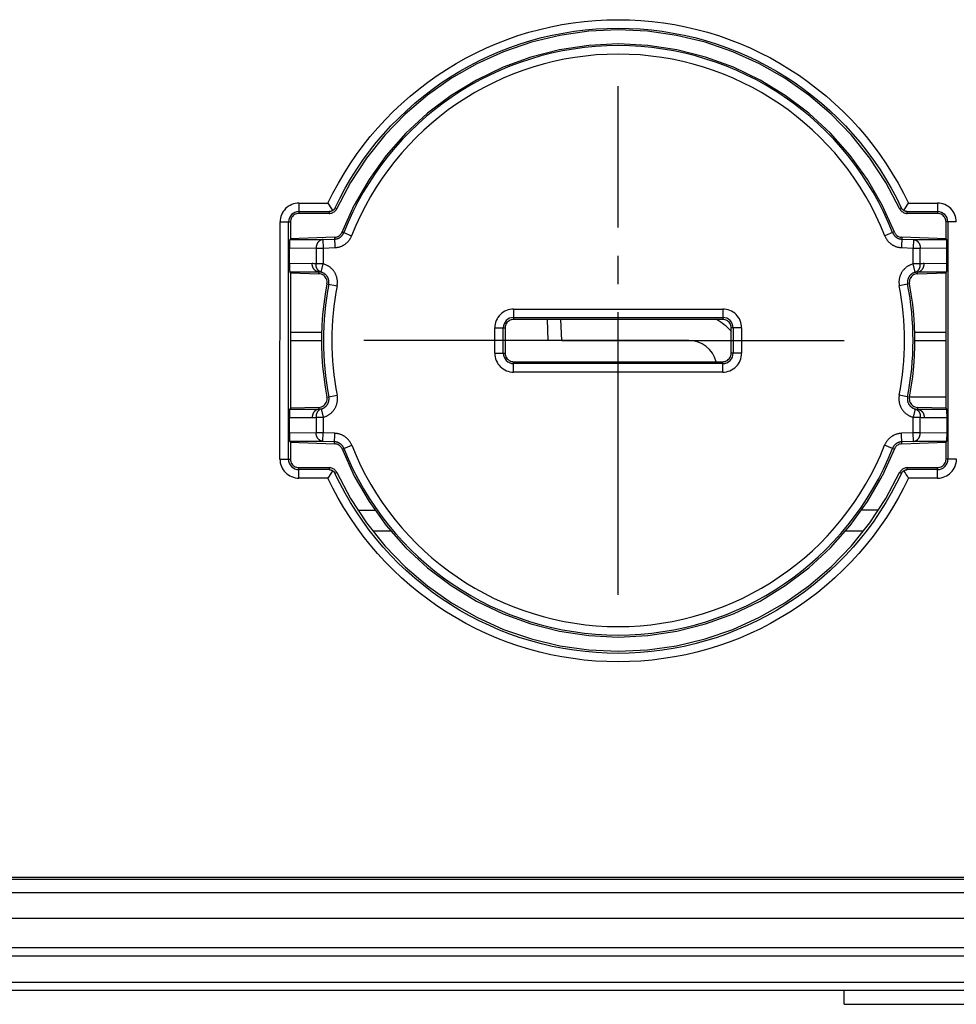
# Model space of a CAD drawing. Units: millimetres. Extents: x 0 to 1682, y 0 to 1188.
# Drawn here: x 729 to 762, y 327 to 361 of the extents above; entities that cross this region are included whole.
import ezdxf

# ---------------------------------------------------------------- set-up
doc = ezdxf.new("R2010")
doc.units = ezdxf.units.MM
doc.linetypes.add('YCENTER_1', pattern=[13, 10, -1, 1, -1])
doc.layers.add('YKK_13', color=4, linetype='Continuous', lineweight=30)

msp = doc.modelspace()

# ---------------------------------------------------------------- linework, layer by layer
at = {"layer": 'YKK_13', "linetype": 'YCENTER_1'}
for p, q in [((750.004, 341.046), (750.004, 359.046)), ((746.004, 350.046), (741.004, 350.046)), ((748.004, 350.046), (759.004, 350.046))]:
    msp.add_line(p, q, dxfattribs=at)
at = {"layer": 'YKK_13'}
for p, q in [((738.704, 354.91), (738.704, 354.546)), ((738.704, 354.91), (739.734, 354.91)), ((760.274, 354.91), (761.304, 354.91)), ((761.304, 354.91), (761.304, 354.546)), ((738.704, 354.61), (739.774, 354.61)), ((739.774, 354.546), (738.704, 354.546)), ((739.774, 354.61), (739.774, 354.546)), ((739.988, 354.746), (740.046, 354.718)), ((759.962, 354.718), (760.02, 354.746)), ((760.234, 354.546), (760.234, 354.61)), ((760.234, 354.61), (761.304, 354.61)), ((761.304, 354.546), (760.234, 354.546)), ((738.034, 345.846), (738.04, 354.246)), ((738.04, 354.246), (738.404, 354.246)), ((738.334, 345.846), (738.34, 354.246)), ((738.404, 354.246), (738.404, 353.646)), ((761.604, 353.646), (761.604, 354.246)), ((761.668, 354.246), (761.604, 354.246)), ((761.668, 354.246), (761.674, 345.846)), ((761.968, 354.246), (761.668, 354.246)), ((740.233, 353.89), (740.293, 353.867)), ((740.293, 353.867), (740.572, 353.757)), ((759.715, 353.867), (759.436, 353.757)), ((759.775, 353.89), (759.715, 353.867)), ((738.404, 353.646), (738.385, 353.627)), ((738.385, 353.627), (739.554, 353.621)), ((739.964, 353.7), (738.404, 353.646)), ((739.554, 353.621), (739.967, 353.636)), ((739.554, 353.621), (739.565, 353.322)), ((739.964, 353.7), (739.977, 353.336)), ((760.044, 353.7), (760.031, 353.336)), ((760.041, 353.636), (760.454, 353.621)), ((761.604, 353.646), (760.044, 353.7)), ((760.454, 353.621), (760.443, 353.322)), ((760.454, 353.621), (761.623, 353.627)), ((761.604, 353.646), (761.623, 353.627)), ((738.372, 352.767), (738.372, 353.326)), ((738.372, 353.326), (739.315, 353.322)), ((739.315, 353.322), (739.315, 352.756)), ((739.315, 353.322), (739.565, 353.322)), ((739.565, 353.322), (739.977, 353.336)), ((739.565, 353.322), (739.565, 352.756)), ((760.031, 353.336), (760.443, 353.322)), ((760.443, 352.756), (760.443, 353.322)), ((760.443, 353.322), (760.693, 353.322)), ((760.693, 353.322), (761.636, 353.326)), ((760.693, 352.756), (760.693, 353.322)), ((761.636, 352.767), (761.636, 353.326)), ((739.177, 352.77), (738.372, 352.767)), ((739.416, 352.47), (738.385, 352.466)), ((738.404, 352.446), (738.385, 352.466)), ((738.404, 352.446), (738.404, 347.646)), ((738.404, 352.446), (739.414, 352.411)), ((739.565, 352.756), (739.315, 352.756)), ((739.414, 352.411), (739.416, 352.47)), ((739.492, 352.465), (739.565, 352.756)), ((760.516, 352.465), (760.443, 352.756)), ((760.693, 352.756), (760.443, 352.756)), ((760.594, 352.411), (760.592, 352.47)), ((761.623, 352.466), (760.592, 352.47)), ((760.594, 352.411), (761.604, 352.446)), ((761.636, 352.767), (760.831, 352.77)), ((761.604, 352.446), (761.623, 352.466)), ((761.604, 347.646), (761.604, 352.446)), ((739.698, 352.053), (740.056, 351.984)), ((760.246, 352.041), (759.951, 351.984)), ((760.31, 352.053), (760.246, 352.041)), ((746.304, 351.162), (746.304, 350.796)), ((746.304, 351.162), (753.704, 351.162)), ((753.704, 351.162), (753.704, 350.796)), ((746.304, 350.862), (753.704, 350.862)), ((753.704, 350.796), (746.304, 350.796)), ((747.527, 350.046), (747.501, 350.796)), ((748.004, 350.046), (747.978, 350.796)), ((738.404, 350.34), (739.526, 350.34)), ((745.637, 349.596), (745.637, 350.496)), ((745.637, 350.496), (746.004, 350.496)), ((745.937, 349.596), (745.937, 350.496)), ((746.004, 350.496), (746.004, 349.596)), ((754.004, 349.596), (754.004, 350.496)), ((754.371, 350.496), (754.004, 350.496)), ((754.071, 350.496), (754.071, 349.596)), ((754.371, 350.496), (754.371, 349.596)), ((760.482, 350.34), (761.604, 350.34)), ((738.404, 350.046), (739.526, 350.046)), ((748.004, 350.046), (746.004, 350.046)), ((752.504, 350.046), (748.004, 350.046)), ((760.482, 350.046), (761.604, 350.046)), ((745.637, 349.596), (746.004, 349.596)), ((746.304, 348.928), (746.304, 349.296)), ((746.304, 349.296), (753.704, 349.296)), ((753.704, 348.928), (753.704, 349.296)), ((754.371, 349.596), (754.004, 349.596)), ((753.704, 349.228), (746.304, 349.228)), ((753.704, 348.928), (746.304, 348.928)), ((739.698, 348.038), (740.059, 348.109)), ((760.243, 348.051), (759.949, 348.109)), ((760.31, 348.038), (760.243, 348.051)), ((761.604, 348.046), (760.31, 348.046)), ((738.404, 347.646), (738.381, 347.622)), ((738.381, 347.622), (739.416, 347.618)), ((739.414, 347.681), (738.404, 347.646)), ((739.414, 347.681), (739.416, 347.618)), ((739.493, 347.623), (739.565, 347.332)), ((760.515, 347.623), (760.443, 347.332)), ((760.594, 347.681), (760.592, 347.618)), ((760.592, 347.618), (761.627, 347.622)), ((761.604, 347.646), (760.594, 347.681)), ((761.604, 347.646), (761.627, 347.622)), ((738.368, 346.771), (738.368, 347.322)), ((738.368, 347.322), (739.177, 347.318)), ((739.315, 347.332), (739.315, 346.775)), ((739.315, 347.332), (739.565, 347.332)), ((739.565, 347.332), (739.565, 346.775)), ((760.443, 346.775), (760.443, 347.332)), ((760.443, 347.332), (760.693, 347.332)), ((760.693, 346.775), (760.693, 347.332)), ((760.831, 347.318), (761.64, 347.322)), ((761.64, 346.771), (761.64, 347.322)), ((739.315, 346.775), (738.368, 346.771)), ((739.565, 346.775), (739.315, 346.775)), ((739.554, 346.475), (739.565, 346.775)), ((739.977, 346.761), (739.565, 346.775)), ((739.964, 346.391), (739.977, 346.761)), ((760.443, 346.775), (760.031, 346.761)), ((760.044, 346.391), (760.031, 346.761)), ((760.454, 346.475), (760.443, 346.775)), ((760.693, 346.775), (760.443, 346.775)), ((761.64, 346.771), (760.693, 346.775)), ((739.554, 346.475), (738.381, 346.47)), ((738.404, 346.446), (738.381, 346.47)), ((738.404, 346.446), (738.404, 345.846)), ((738.404, 346.446), (739.964, 346.391)), ((739.967, 346.461), (739.554, 346.475)), ((740.233, 346.201), (740.298, 346.227)), ((740.298, 346.227), (740.577, 346.337)), ((759.71, 346.227), (759.431, 346.337)), ((759.775, 346.201), (759.71, 346.227)), ((760.454, 346.475), (760.041, 346.461)), ((760.044, 346.391), (761.604, 346.446)), ((761.627, 346.47), (760.454, 346.475)), ((761.604, 346.446), (761.627, 346.47)), ((761.604, 345.846), (761.604, 346.446)), ((738.034, 345.846), (738.404, 345.846)), ((761.974, 345.846), (761.604, 345.846)), ((738.704, 345.176), (738.704, 345.546)), ((738.704, 345.546), (739.774, 345.546)), ((739.774, 345.476), (738.704, 345.476)), ((739.774, 345.546), (739.774, 345.476)), ((760.234, 345.546), (761.304, 345.546)), ((760.234, 345.476), (760.234, 345.546)), ((761.304, 345.476), (760.234, 345.476)), ((761.304, 345.176), (761.304, 345.546)), ((739.73, 345.176), (738.704, 345.176)), ((740.046, 345.373), (739.982, 345.344)), ((760.026, 345.344), (759.962, 345.373)), ((761.304, 345.176), (760.278, 345.176)), ((740.789, 344.046), (741.408, 344.046)), ((759.219, 344.046), (758.6, 344.046)), ((741.991, 343.296), (741.345, 343.296)), ((758.663, 343.296), (758.017, 343.296)), ((679.657, 330.982), (820.351, 330.982)), ((679.66, 331.046), (820.348, 331.046)), ((679.64, 330.499), (820.367, 330.499)), ((820.4, 329.581), (679.608, 329.581)), ((820.68, 328.546), (679.328, 328.546)), ((778.273, 328.256), (697.788, 328.256)), ((698.496, 327.335), (777.564, 327.335)), ((602.47, 327.046), (777.538, 327.046)), ((758.004, 326.546), (758.004, 327.046)), ((758.004, 326.546), (793.004, 326.546))]:
    msp.add_line(p, q, dxfattribs=at)
for points in [[(739.734, 354.91), (739.911, 355.268), (740.102, 355.62), (740.304, 355.965), (740.519, 356.304), (740.745, 356.634), (740.983, 356.957), (741.233, 357.271), (741.493, 357.576), (741.764, 357.871), (742.045, 358.157), (742.336, 358.432), (742.637, 358.696), (742.947, 358.95), (743.266, 359.193), (743.593, 359.425), (743.927, 359.645), (744.27, 359.853), (744.619, 360.049), (744.975, 360.233), (745.338, 360.404), (745.706, 360.563), (746.079, 360.708), (746.457, 360.84), (746.84, 360.958), (747.227, 361.063), (747.617, 361.154), (748.01, 361.23), (748.406, 361.293), (748.804, 361.342), (749.203, 361.377), (749.604, 361.398), (750.004, 361.405), (750.405, 361.398), (750.805, 361.377), (751.205, 361.342), (751.602, 361.293), (751.998, 361.23), (752.391, 361.154), (752.782, 361.063), (753.168, 360.958), (753.551, 360.84), (753.929, 360.708), (754.303, 360.563), (754.671, 360.404), (755.033, 360.233), (755.389, 360.049), (755.738, 359.853), (756.081, 359.645), (756.415, 359.425), (756.742, 359.193), (757.061, 358.95), (757.371, 358.696), (757.672, 358.432), (757.963, 358.157), (758.244, 357.871), (758.515, 357.576), (758.775, 357.271), (759.025, 356.957), (759.263, 356.634), (759.489, 356.303), (759.704, 355.965), (759.906, 355.62), (760.097, 355.268), (760.274, 354.91)], [(739.988, 354.746), (740.16, 355.096), (740.345, 355.44), (740.541, 355.778), (740.75, 356.109), (740.97, 356.433), (741.202, 356.749), (741.444, 357.057), (741.698, 357.355), (741.962, 357.644), (742.236, 357.924), (742.52, 358.193), (742.813, 358.452), (743.115, 358.701), (743.426, 358.938), (743.745, 359.165), (744.071, 359.381), (744.405, 359.585), (744.746, 359.777), (745.094, 359.957), (745.447, 360.125), (745.807, 360.28), (746.171, 360.422), (746.54, 360.552), (746.914, 360.668), (747.292, 360.77), (747.673, 360.859), (748.057, 360.934), (748.443, 360.996), (748.832, 361.044), (749.222, 361.078), (749.613, 361.098), (750.004, 361.105), (750.396, 361.098), (750.787, 361.078), (751.177, 361.044), (751.565, 360.996), (751.952, 360.934), (752.336, 360.859), (752.717, 360.77), (753.094, 360.667), (753.468, 360.551), (753.837, 360.422), (754.202, 360.28), (754.561, 360.125), (754.914, 359.957), (755.262, 359.777), (755.603, 359.585), (755.937, 359.381), (756.263, 359.165), (756.582, 358.938), (756.893, 358.701), (757.195, 358.452), (757.488, 358.193), (757.772, 357.924), (758.046, 357.644), (758.31, 357.355), (758.564, 357.057), (758.806, 356.749), (759.038, 356.433), (759.258, 356.109), (759.466, 355.778), (759.663, 355.44), (759.848, 355.096), (760.02, 354.746)], [(759.962, 354.718), (759.478, 355.636), (758.909, 356.503), (758.261, 357.313), (757.54, 358.059), (756.752, 358.733), (755.903, 359.33), (755.002, 359.845), (754.057, 360.272), (753.076, 360.608), (752.067, 360.851), (751.04, 360.997), (750.004, 361.046), (748.968, 360.997), (747.941, 360.851), (746.932, 360.608), (745.951, 360.272), (745.006, 359.845), (744.105, 359.33), (743.256, 358.733), (742.468, 358.059), (741.747, 357.313), (741.099, 356.503), (740.53, 355.636), (740.046, 354.718)], [(759.788, 353.862), (759.344, 354.843), (758.82, 355.749), (758.209, 356.598), (757.516, 357.382), (756.749, 358.093), (755.915, 358.724), (755.022, 359.269), (754.08, 359.723), (753.097, 360.08), (752.083, 360.338), (751.049, 360.494), (750.004, 360.546), (748.959, 360.494), (747.925, 360.338), (746.911, 360.08), (745.928, 359.723), (744.986, 359.269), (744.093, 358.724), (743.259, 358.093), (742.492, 357.382), (741.799, 356.598), (741.188, 355.749), (740.664, 354.843)], [(738.704, 354.546), (738.661, 354.543), (738.619, 354.534), (738.579, 354.519), (738.542, 354.498), (738.508, 354.473), (738.477, 354.442), (738.452, 354.408), (738.431, 354.37), (738.416, 354.33), (738.407, 354.289), (738.404, 354.246)], [(739.774, 354.546), (739.805, 354.547), (739.835, 354.552), (739.865, 354.56), (739.894, 354.571), (739.922, 354.585), (739.948, 354.601), (739.972, 354.62), (739.994, 354.642), (740.014, 354.666), (740.031, 354.691), (740.046, 354.718)], [(739.9, 354.649), (739.896, 354.646), (739.892, 354.644), (739.889, 354.641), (739.885, 354.639), (739.881, 354.637), (739.876, 354.635), (739.872, 354.633), (739.868, 354.631), (739.864, 354.629), (739.86, 354.627), (739.855, 354.626), (739.851, 354.624), (739.847, 354.623), (739.842, 354.621), (739.838, 354.62), (739.833, 354.619), (739.829, 354.617), (739.824, 354.616), (739.82, 354.615), (739.815, 354.614), (739.811, 354.613), (739.806, 354.613), (739.802, 354.612), (739.797, 354.611), (739.792, 354.611), (739.788, 354.61), (739.783, 354.61), (739.779, 354.61), (739.774, 354.61)], [(739.988, 354.746), (739.986, 354.742), (739.984, 354.738), (739.982, 354.734), (739.979, 354.73), (739.977, 354.726), (739.974, 354.722), (739.972, 354.718), (739.969, 354.714), (739.967, 354.711), (739.964, 354.707), (739.961, 354.703), (739.958, 354.7), (739.955, 354.696), (739.952, 354.693), (739.949, 354.689), (739.946, 354.686), (739.943, 354.683), (739.94, 354.679), (739.936, 354.676), (739.933, 354.673), (739.929, 354.67), (739.926, 354.667), (739.922, 354.664), (739.919, 354.662), (739.915, 354.659), (739.911, 354.656), (739.908, 354.654), (739.904, 354.651), (739.9, 354.649)], [(739.964, 353.7), (739.996, 353.703), (740.027, 353.709), (740.057, 353.718), (740.086, 353.731), (740.114, 353.746), (740.14, 353.765), (740.164, 353.786), (740.185, 353.809), (740.204, 353.834), (740.22, 353.862), (740.664, 354.843)], [(759.962, 354.718), (759.977, 354.691), (759.994, 354.666), (760.014, 354.642), (760.036, 354.62), (760.06, 354.601), (760.086, 354.585), (760.114, 354.571), (760.143, 354.56), (760.173, 354.552), (760.203, 354.547), (760.234, 354.546)], [(760.108, 354.649), (760.104, 354.651), (760.1, 354.654), (760.096, 354.656), (760.093, 354.659), (760.089, 354.662), (760.086, 354.664), (760.082, 354.667), (760.078, 354.67), (760.075, 354.673), (760.072, 354.676), (760.068, 354.679), (760.065, 354.683), (760.062, 354.686), (760.059, 354.689), (760.056, 354.693), (760.053, 354.696), (760.05, 354.7), (760.047, 354.703), (760.044, 354.707), (760.041, 354.711), (760.039, 354.714), (760.036, 354.718), (760.034, 354.722), (760.031, 354.726), (760.029, 354.73), (760.026, 354.734), (760.024, 354.738), (760.022, 354.742), (760.02, 354.746)], [(760.234, 354.61), (760.229, 354.61), (760.225, 354.61), (760.22, 354.61), (760.216, 354.611), (760.211, 354.611), (760.206, 354.612), (760.202, 354.613), (760.197, 354.613), (760.193, 354.614), (760.188, 354.615), (760.184, 354.616), (760.179, 354.617), (760.175, 354.619), (760.17, 354.62), (760.166, 354.621), (760.161, 354.623), (760.157, 354.624), (760.153, 354.626), (760.148, 354.627), (760.144, 354.629), (760.14, 354.631), (760.136, 354.633), (760.131, 354.635), (760.127, 354.637), (760.123, 354.639), (760.119, 354.641), (760.115, 354.644), (760.112, 354.646), (760.108, 354.649)], [(761.604, 354.246), (761.601, 354.289), (761.592, 354.33), (761.577, 354.37), (761.556, 354.408), (761.531, 354.442), (761.5, 354.473), (761.466, 354.498), (761.429, 354.519), (761.388, 354.534), (761.347, 354.543), (761.304, 354.546)], [(739.967, 353.636), (739.977, 353.636), (739.987, 353.637), (739.996, 353.638), (740.006, 353.639), (740.016, 353.641), (740.026, 353.643), (740.036, 353.645), (740.046, 353.647), (740.056, 353.65), (740.065, 353.653), (740.075, 353.656), (740.084, 353.659), (740.094, 353.663), (740.103, 353.667), (740.112, 353.671), (740.122, 353.676), (740.13, 353.68), (740.139, 353.685), (740.148, 353.691), (740.156, 353.696), (740.165, 353.702), (740.173, 353.708), (740.181, 353.714), (740.189, 353.72), (740.196, 353.727), (740.204, 353.734), (740.211, 353.741), (740.218, 353.748), (740.225, 353.756), (740.232, 353.764), (740.238, 353.771), (740.244, 353.779), (740.25, 353.788), (740.256, 353.796), (740.261, 353.804), (740.267, 353.813), (740.272, 353.822), (740.276, 353.83), (740.281, 353.839), (740.285, 353.848), (740.289, 353.858), (740.293, 353.867)], [(759.715, 353.867), (759.719, 353.858), (759.723, 353.848), (759.727, 353.839), (759.732, 353.83), (759.736, 353.822), (759.741, 353.813), (759.747, 353.804), (759.752, 353.796), (759.758, 353.788), (759.764, 353.779), (759.77, 353.771), (759.776, 353.764), (759.783, 353.756), (759.79, 353.748), (759.797, 353.741), (759.804, 353.734), (759.811, 353.727), (759.819, 353.72), (759.827, 353.714), (759.835, 353.708), (759.843, 353.702), (759.851, 353.696), (759.86, 353.691), (759.869, 353.685), (759.877, 353.68), (759.886, 353.676), (759.895, 353.671), (759.905, 353.667), (759.914, 353.663), (759.923, 353.659), (759.933, 353.656), (759.943, 353.653), (759.952, 353.65), (759.962, 353.647), (759.972, 353.645), (759.982, 353.643), (759.992, 353.641), (760.001, 353.639), (760.011, 353.638), (760.021, 353.637), (760.031, 353.636), (760.041, 353.636)], [(759.788, 353.862), (759.804, 353.834), (759.823, 353.809), (759.844, 353.786), (759.868, 353.765), (759.894, 353.746), (759.922, 353.731), (759.951, 353.718), (759.981, 353.709), (760.012, 353.703), (760.044, 353.7)], [(738.385, 353.627), (738.383, 353.622), (738.382, 353.611), (738.38, 353.595), (738.378, 353.574), (738.377, 353.548), (738.375, 353.518), (738.374, 353.484), (738.373, 353.447), (738.373, 353.408), (738.372, 353.367), (738.372, 353.326)], [(739.554, 353.621), (739.547, 353.621), (739.539, 353.62), (739.532, 353.619), (739.525, 353.618), (739.517, 353.616), (739.51, 353.614), (739.503, 353.612), (739.496, 353.609), (739.489, 353.607), (739.482, 353.604), (739.475, 353.6), (739.468, 353.597), (739.461, 353.593), (739.454, 353.59), (739.448, 353.585), (739.441, 353.581), (739.435, 353.577), (739.429, 353.572), (739.423, 353.567), (739.417, 353.562), (739.411, 353.557), (739.405, 353.552), (739.4, 353.546), (739.395, 353.541), (739.389, 353.535), (739.384, 353.529), (739.379, 353.522), (739.374, 353.515), (739.369, 353.508), (739.364, 353.501), (739.36, 353.494), (739.355, 353.486), (739.351, 353.479), (739.348, 353.471), (739.344, 353.463), (739.341, 353.455), (739.337, 353.447), (739.334, 353.439), (739.332, 353.431), (739.329, 353.423), (739.327, 353.414), (739.325, 353.406), (739.323, 353.398), (739.321, 353.389), (739.32, 353.381), (739.318, 353.373), (739.317, 353.364), (739.316, 353.356), (739.316, 353.347), (739.315, 353.339), (739.315, 353.33), (739.315, 353.322)], [(739.977, 353.336), (739.995, 353.337), (740.013, 353.338), (740.031, 353.34), (740.05, 353.343), (740.068, 353.346), (740.086, 353.349), (740.104, 353.353), (740.121, 353.357), (740.139, 353.362), (740.157, 353.367), (740.174, 353.373), (740.192, 353.38), (740.209, 353.386), (740.226, 353.393), (740.243, 353.401), (740.259, 353.409), (740.275, 353.418), (740.291, 353.427), (740.307, 353.437), (740.323, 353.447), (740.338, 353.457), (740.353, 353.468), (740.368, 353.479), (740.382, 353.491), (740.396, 353.503), (740.409, 353.516), (740.422, 353.528), (740.435, 353.542), (740.448, 353.555), (740.46, 353.569), (740.472, 353.584), (740.483, 353.598), (740.494, 353.613), (740.504, 353.628), (740.514, 353.643), (740.524, 353.659), (740.533, 353.675), (740.542, 353.691), (740.55, 353.707), (740.558, 353.724), (740.565, 353.74), (740.572, 353.757)], [(759.436, 353.757), (759.443, 353.74), (759.45, 353.724), (759.458, 353.707), (759.466, 353.691), (759.475, 353.675), (759.484, 353.659), (759.494, 353.643), (759.504, 353.628), (759.514, 353.613), (759.525, 353.598), (759.536, 353.584), (759.548, 353.569), (759.56, 353.555), (759.573, 353.542), (759.585, 353.528), (759.599, 353.516), (759.612, 353.503), (759.626, 353.491), (759.64, 353.479), (759.655, 353.468), (759.67, 353.457), (759.685, 353.447), (759.701, 353.437), (759.716, 353.427), (759.732, 353.418), (759.749, 353.409), (759.765, 353.401), (759.782, 353.394), (759.799, 353.386), (759.816, 353.38), (759.834, 353.373), (759.851, 353.367), (759.869, 353.362), (759.886, 353.357), (759.904, 353.353), (759.922, 353.349), (759.94, 353.346), (759.958, 353.343), (759.976, 353.34), (759.995, 353.338), (760.013, 353.337), (760.031, 353.336)], [(760.454, 353.621), (760.461, 353.621), (760.469, 353.62), (760.476, 353.619), (760.483, 353.618), (760.491, 353.616), (760.498, 353.614), (760.505, 353.612), (760.512, 353.609), (760.519, 353.607), (760.526, 353.604), (760.533, 353.6), (760.54, 353.597), (760.547, 353.593), (760.554, 353.59), (760.56, 353.585), (760.567, 353.581), (760.573, 353.577), (760.579, 353.572), (760.585, 353.567), (760.591, 353.562), (760.597, 353.557), (760.602, 353.552), (760.608, 353.546), (760.613, 353.541), (760.618, 353.535), (760.623, 353.529), (760.629, 353.522), (760.634, 353.515), (760.639, 353.508), (760.644, 353.501), (760.648, 353.494), (760.652, 353.486), (760.657, 353.479), (760.66, 353.471), (760.664, 353.463), (760.667, 353.455), (760.671, 353.447), (760.673, 353.439), (760.676, 353.431), (760.679, 353.423), (760.681, 353.414), (760.683, 353.406), (760.685, 353.398), (760.687, 353.389), (760.688, 353.381), (760.689, 353.373), (760.691, 353.364), (760.691, 353.356), (760.692, 353.347), (760.693, 353.339), (760.693, 353.33), (760.693, 353.322)], [(761.636, 353.326), (761.636, 353.367), (761.635, 353.408), (761.635, 353.447), (761.634, 353.484), (761.633, 353.518), (761.631, 353.548), (761.63, 353.574), (761.628, 353.595), (761.626, 353.611), (761.624, 353.622), (761.623, 353.627)], [(738.372, 352.767), (738.372, 352.725), (738.372, 352.684), (738.373, 352.645), (738.374, 352.608), (738.375, 352.574), (738.376, 352.544), (738.378, 352.518), (738.379, 352.497), (738.381, 352.481), (738.383, 352.471), (738.385, 352.466)], [(739.416, 352.47), (739.408, 352.471), (739.401, 352.472), (739.394, 352.473), (739.386, 352.474), (739.379, 352.476), (739.372, 352.478), (739.365, 352.48), (739.357, 352.483), (739.35, 352.485), (739.343, 352.488), (739.336, 352.492), (739.33, 352.495), (739.323, 352.499), (739.316, 352.502), (739.31, 352.506), (739.303, 352.511), (739.297, 352.515), (739.291, 352.52), (739.285, 352.525), (739.279, 352.53), (739.273, 352.535), (739.267, 352.54), (739.262, 352.546), (739.256, 352.551), (739.251, 352.557), (739.246, 352.563), (739.241, 352.57), (739.236, 352.576), (739.231, 352.584), (739.226, 352.591), (739.221, 352.598), (739.217, 352.606), (739.213, 352.613), (739.209, 352.621), (739.206, 352.629), (739.202, 352.637), (739.199, 352.645), (739.196, 352.653), (739.193, 352.661), (739.191, 352.669), (739.189, 352.677), (739.187, 352.686), (739.185, 352.694), (739.183, 352.703), (739.181, 352.711), (739.18, 352.719), (739.179, 352.728), (739.178, 352.736), (739.178, 352.745), (739.177, 352.753), (739.177, 352.762), (739.177, 352.77)], [(739.492, 352.465), (739.486, 352.467), (739.479, 352.469), (739.473, 352.472), (739.467, 352.474), (739.46, 352.477), (739.454, 352.48), (739.448, 352.483), (739.442, 352.487), (739.436, 352.49), (739.43, 352.494), (739.425, 352.498), (739.419, 352.502), (739.414, 352.507), (739.408, 352.511), (739.403, 352.516), (739.398, 352.521), (739.393, 352.526), (739.388, 352.531), (739.383, 352.536), (739.379, 352.541), (739.374, 352.547), (739.37, 352.552), (739.366, 352.558), (739.362, 352.564), (739.358, 352.57), (739.354, 352.577), (739.35, 352.584), (739.346, 352.591), (739.342, 352.598), (739.339, 352.606), (739.336, 352.613), (739.333, 352.621), (739.33, 352.629), (739.328, 352.636), (739.326, 352.644), (739.324, 352.652), (739.322, 352.66), (739.32, 352.668), (739.319, 352.676), (739.318, 352.684), (739.317, 352.692), (739.316, 352.7), (739.315, 352.708), (739.315, 352.716), (739.314, 352.724), (739.314, 352.732), (739.314, 352.74), (739.314, 352.748), (739.315, 352.756)], [(739.762, 352.041), (739.764, 352.052), (739.766, 352.063), (739.767, 352.075), (739.768, 352.086), (739.768, 352.097), (739.768, 352.109), (739.768, 352.12), (739.768, 352.132), (739.767, 352.143), (739.766, 352.155), (739.764, 352.166), (739.762, 352.178), (739.76, 352.189), (739.757, 352.2), (739.754, 352.211), (739.751, 352.223), (739.747, 352.234), (739.743, 352.245), (739.739, 352.255), (739.734, 352.266), (739.729, 352.276), (739.724, 352.287), (739.718, 352.297), (739.712, 352.307), (739.705, 352.316), (739.699, 352.326), (739.692, 352.335), (739.684, 352.344), (739.677, 352.353), (739.669, 352.362), (739.661, 352.37), (739.652, 352.378), (739.643, 352.386), (739.635, 352.393), (739.625, 352.4), (739.616, 352.407), (739.607, 352.414), (739.597, 352.42), (739.587, 352.426), (739.577, 352.432), (739.567, 352.437), (739.557, 352.442), (739.546, 352.447), (739.536, 352.451), (739.525, 352.455), (739.514, 352.459), (739.503, 352.462), (739.492, 352.465)], [(740.056, 351.984), (740.06, 352.004), (740.063, 352.025), (740.066, 352.046), (740.067, 352.067), (740.068, 352.088), (740.069, 352.109), (740.068, 352.13), (740.068, 352.151), (740.066, 352.172), (740.064, 352.193), (740.061, 352.214), (740.057, 352.235), (740.053, 352.256), (740.048, 352.276), (740.043, 352.296), (740.036, 352.316), (740.029, 352.336), (740.022, 352.356), (740.014, 352.375), (740.005, 352.395), (739.996, 352.413), (739.986, 352.432), (739.976, 352.45), (739.965, 352.468), (739.953, 352.486), (739.941, 352.503), (739.928, 352.52), (739.915, 352.536), (739.901, 352.552), (739.887, 352.568), (739.872, 352.583), (739.857, 352.597), (739.842, 352.611), (739.826, 352.625), (739.809, 352.638), (739.792, 352.651), (739.775, 352.663), (739.757, 352.674), (739.739, 352.685), (739.721, 352.696), (739.702, 352.705), (739.683, 352.714), (739.664, 352.723), (739.644, 352.731), (739.625, 352.738), (739.605, 352.745), (739.585, 352.751), (739.565, 352.756)], [(760.443, 352.756), (760.423, 352.751), (760.403, 352.745), (760.383, 352.738), (760.363, 352.731), (760.344, 352.723), (760.325, 352.714), (760.306, 352.705), (760.287, 352.696), (760.269, 352.685), (760.251, 352.674), (760.233, 352.663), (760.216, 352.651), (760.199, 352.638), (760.182, 352.625), (760.166, 352.611), (760.151, 352.597), (760.136, 352.583), (760.121, 352.568), (760.107, 352.552), (760.093, 352.536), (760.08, 352.52), (760.067, 352.503), (760.055, 352.486), (760.043, 352.468), (760.032, 352.45), (760.022, 352.432), (760.012, 352.413), (760.003, 352.395), (759.994, 352.375), (759.986, 352.356), (759.979, 352.336), (759.972, 352.316), (759.965, 352.296), (759.96, 352.276), (759.955, 352.256), (759.951, 352.235), (759.947, 352.214), (759.944, 352.193), (759.942, 352.172), (759.94, 352.151), (759.939, 352.13), (759.939, 352.109), (759.94, 352.088), (759.941, 352.067), (759.942, 352.046), (759.945, 352.025), (759.948, 352.004), (759.951, 351.984)], [(760.516, 352.465), (760.505, 352.462), (760.494, 352.459), (760.483, 352.455), (760.472, 352.451), (760.462, 352.447), (760.451, 352.442), (760.441, 352.437), (760.431, 352.432), (760.421, 352.426), (760.411, 352.42), (760.401, 352.414), (760.392, 352.407), (760.382, 352.4), (760.373, 352.393), (760.364, 352.386), (760.356, 352.378), (760.347, 352.37), (760.339, 352.362), (760.331, 352.353), (760.324, 352.344), (760.316, 352.335), (760.309, 352.326), (760.303, 352.317), (760.296, 352.307), (760.29, 352.297), (760.284, 352.287), (760.279, 352.276), (760.274, 352.266), (760.269, 352.255), (760.265, 352.245), (760.261, 352.234), (760.257, 352.223), (760.254, 352.212), (760.251, 352.2), (760.248, 352.189), (760.246, 352.178), (760.244, 352.166), (760.242, 352.155), (760.241, 352.143), (760.24, 352.132), (760.24, 352.12), (760.239, 352.109), (760.24, 352.097), (760.24, 352.086), (760.241, 352.075), (760.242, 352.063), (760.244, 352.052), (760.246, 352.041)], [(760.516, 352.465), (760.522, 352.467), (760.529, 352.469), (760.535, 352.472), (760.541, 352.474), (760.548, 352.477), (760.554, 352.48), (760.56, 352.483), (760.566, 352.487), (760.572, 352.49), (760.578, 352.494), (760.583, 352.498), (760.589, 352.502), (760.594, 352.507), (760.6, 352.511), (760.605, 352.516), (760.61, 352.521), (760.615, 352.526), (760.62, 352.531), (760.625, 352.536), (760.629, 352.541), (760.634, 352.547), (760.638, 352.552), (760.642, 352.558), (760.646, 352.564), (760.65, 352.57), (760.654, 352.577), (760.658, 352.584), (760.662, 352.591), (760.665, 352.598), (760.669, 352.606), (760.672, 352.613), (760.675, 352.621), (760.677, 352.629), (760.68, 352.636), (760.682, 352.644), (760.684, 352.652), (760.686, 352.66), (760.688, 352.668), (760.689, 352.676), (760.69, 352.684), (760.691, 352.692), (760.692, 352.7), (760.693, 352.708), (760.693, 352.716), (760.694, 352.724), (760.694, 352.732), (760.694, 352.74), (760.693, 352.748), (760.693, 352.756)], [(760.592, 352.47), (760.6, 352.471), (760.607, 352.472), (760.614, 352.473), (760.622, 352.474), (760.629, 352.476), (760.636, 352.478), (760.643, 352.48), (760.651, 352.483), (760.658, 352.485), (760.665, 352.488), (760.672, 352.492), (760.678, 352.495), (760.685, 352.499), (760.692, 352.502), (760.698, 352.506), (760.705, 352.511), (760.711, 352.515), (760.717, 352.52), (760.723, 352.525), (760.729, 352.53), (760.735, 352.535), (760.741, 352.54), (760.746, 352.546), (760.752, 352.551), (760.757, 352.557), (760.762, 352.563), (760.767, 352.57), (760.772, 352.576), (760.777, 352.584), (760.782, 352.591), (760.787, 352.598), (760.791, 352.606), (760.795, 352.613), (760.799, 352.621), (760.802, 352.629), (760.806, 352.637), (760.809, 352.645), (760.812, 352.653), (760.814, 352.661), (760.817, 352.669), (760.819, 352.677), (760.821, 352.686), (760.823, 352.694), (760.825, 352.703), (760.826, 352.711), (760.828, 352.719), (760.829, 352.728), (760.83, 352.736), (760.83, 352.745), (760.831, 352.753), (760.831, 352.762), (760.831, 352.77)], [(761.623, 352.466), (761.625, 352.471), (761.627, 352.481), (761.629, 352.497), (761.63, 352.518), (761.632, 352.544), (761.633, 352.574), (761.634, 352.608), (761.635, 352.645), (761.636, 352.684), (761.636, 352.725), (761.636, 352.767)], [(739.698, 352.053), (739.703, 352.1), (739.701, 352.147), (739.692, 352.193), (739.675, 352.237), (739.652, 352.278), (739.623, 352.315), (739.588, 352.347), (739.549, 352.373), (739.506, 352.393), (739.46, 352.405), (739.414, 352.411)], [(760.594, 352.411), (760.547, 352.405), (760.502, 352.393), (760.459, 352.373), (760.42, 352.347), (760.385, 352.315), (760.356, 352.278), (760.333, 352.237), (760.316, 352.193), (760.307, 352.147), (760.305, 352.1), (760.31, 352.053)], [(739.698, 352.053), (739.634, 351.692), (739.583, 351.328), (739.544, 350.963), (739.518, 350.596), (739.506, 350.229), (739.506, 349.862), (739.518, 349.495), (739.544, 349.129), (739.583, 348.764), (739.634, 348.4), (739.698, 348.038)], [(760.31, 348.038), (760.374, 348.4), (760.425, 348.764), (760.464, 349.129), (760.49, 349.495), (760.502, 349.862), (760.502, 350.229), (760.49, 350.596), (760.464, 350.963), (760.425, 351.328), (760.374, 351.692), (760.31, 352.053)], [(746.304, 350.796), (746.261, 350.793), (746.219, 350.784), (746.179, 350.769), (746.142, 350.748), (746.108, 350.723), (746.077, 350.692), (746.052, 350.658), (746.031, 350.62), (746.016, 350.58), (746.007, 350.539), (746.004, 350.496)], [(754.004, 350.496), (754.001, 350.539), (753.992, 350.58), (753.977, 350.62), (753.956, 350.658), (753.931, 350.692), (753.9, 350.723), (753.866, 350.748), (753.829, 350.769), (753.788, 350.784), (753.747, 350.793), (753.704, 350.796)], [(746.004, 349.596), (746.007, 349.553), (746.016, 349.511), (746.031, 349.471), (746.052, 349.434), (746.077, 349.399), (746.108, 349.369), (746.142, 349.343), (746.179, 349.323), (746.219, 349.308), (746.261, 349.299), (746.304, 349.296)], [(753.704, 349.296), (753.747, 349.299), (753.788, 349.308), (753.829, 349.323), (753.866, 349.343), (753.9, 349.369), (753.931, 349.399), (753.956, 349.434), (753.977, 349.471), (753.992, 349.511), (754.001, 349.553), (754.004, 349.596)], [(739.414, 347.681), (739.46, 347.686), (739.506, 347.699), (739.549, 347.719), (739.588, 347.745), (739.623, 347.776), (739.652, 347.813), (739.675, 347.854), (739.692, 347.898), (739.701, 347.944), (739.703, 347.991), (739.698, 348.038)], [(739.493, 347.623), (739.504, 347.626), (739.515, 347.629), (739.525, 347.633), (739.536, 347.637), (739.547, 347.641), (739.557, 347.646), (739.568, 347.651), (739.578, 347.657), (739.588, 347.662), (739.598, 347.668), (739.608, 347.675), (739.618, 347.682), (739.627, 347.689), (739.636, 347.696), (739.645, 347.703), (739.654, 347.711), (739.662, 347.719), (739.671, 347.728), (739.679, 347.736), (739.686, 347.745), (739.694, 347.754), (739.701, 347.764), (739.708, 347.773), (739.714, 347.783), (739.72, 347.793), (739.726, 347.803), (739.731, 347.814), (739.737, 347.824), (739.741, 347.835), (739.746, 347.846), (739.75, 347.857), (739.753, 347.868), (739.757, 347.879), (739.76, 347.891), (739.763, 347.902), (739.765, 347.913), (739.767, 347.925), (739.768, 347.936), (739.77, 347.948), (739.771, 347.96), (739.771, 347.971), (739.771, 347.983), (739.771, 347.994), (739.771, 348.006), (739.77, 348.017), (739.768, 348.029), (739.767, 348.04), (739.765, 348.051)], [(739.565, 347.332), (739.585, 347.337), (739.605, 347.343), (739.625, 347.35), (739.645, 347.357), (739.665, 347.365), (739.684, 347.374), (739.703, 347.383), (739.722, 347.393), (739.74, 347.403), (739.758, 347.414), (739.776, 347.426), (739.794, 347.438), (739.811, 347.451), (739.827, 347.464), (739.843, 347.478), (739.859, 347.492), (739.874, 347.506), (739.889, 347.522), (739.903, 347.537), (739.917, 347.553), (739.93, 347.57), (739.943, 347.587), (739.955, 347.604), (739.967, 347.622), (739.978, 347.64), (739.989, 347.658), (739.998, 347.677), (740.008, 347.696), (740.017, 347.715), (740.025, 347.734), (740.032, 347.754), (740.039, 347.774), (740.045, 347.794), (740.051, 347.815), (740.056, 347.835), (740.06, 347.856), (740.064, 347.877), (740.067, 347.898), (740.069, 347.919), (740.07, 347.94), (740.071, 347.962), (740.072, 347.983), (740.071, 348.004), (740.07, 348.025), (740.068, 348.046), (740.066, 348.067), (740.063, 348.088), (740.059, 348.109)], [(759.949, 348.109), (759.945, 348.088), (759.942, 348.067), (759.94, 348.046), (759.938, 348.025), (759.937, 348.004), (759.936, 347.983), (759.937, 347.962), (759.937, 347.94), (759.939, 347.919), (759.941, 347.898), (759.944, 347.877), (759.948, 347.856), (759.952, 347.836), (759.957, 347.815), (759.963, 347.795), (759.969, 347.774), (759.976, 347.754), (759.983, 347.735), (759.991, 347.715), (760, 347.696), (760.009, 347.677), (760.019, 347.658), (760.03, 347.64), (760.041, 347.622), (760.053, 347.604), (760.065, 347.587), (760.078, 347.57), (760.091, 347.553), (760.105, 347.537), (760.119, 347.522), (760.134, 347.507), (760.149, 347.492), (760.165, 347.478), (760.181, 347.464), (760.197, 347.451), (760.214, 347.438), (760.232, 347.426), (760.249, 347.414), (760.268, 347.403), (760.286, 347.393), (760.305, 347.383), (760.324, 347.374), (760.343, 347.365), (760.363, 347.357), (760.383, 347.35), (760.403, 347.343), (760.423, 347.337), (760.443, 347.332)], [(760.243, 348.051), (760.241, 348.04), (760.24, 348.029), (760.238, 348.017), (760.237, 348.006), (760.237, 347.994), (760.237, 347.983), (760.237, 347.971), (760.237, 347.96), (760.238, 347.948), (760.24, 347.937), (760.241, 347.925), (760.243, 347.913), (760.245, 347.902), (760.248, 347.891), (760.251, 347.879), (760.254, 347.868), (760.258, 347.857), (760.262, 347.846), (760.267, 347.835), (760.271, 347.824), (760.276, 347.814), (760.282, 347.803), (760.288, 347.793), (760.294, 347.783), (760.3, 347.773), (760.307, 347.764), (760.314, 347.754), (760.322, 347.745), (760.329, 347.736), (760.337, 347.728), (760.345, 347.719), (760.354, 347.711), (760.363, 347.703), (760.372, 347.696), (760.381, 347.689), (760.39, 347.682), (760.4, 347.675), (760.41, 347.668), (760.42, 347.662), (760.43, 347.657), (760.44, 347.651), (760.45, 347.646), (760.461, 347.641), (760.472, 347.637), (760.482, 347.633), (760.493, 347.629), (760.504, 347.626), (760.515, 347.623)], [(760.31, 348.038), (760.305, 347.991), (760.307, 347.944), (760.316, 347.898), (760.333, 347.854), (760.356, 347.813), (760.385, 347.776), (760.42, 347.745), (760.459, 347.719), (760.502, 347.699), (760.547, 347.686), (760.594, 347.681)], [(738.381, 347.622), (738.38, 347.618), (738.378, 347.607), (738.376, 347.591), (738.374, 347.57), (738.373, 347.544), (738.371, 347.514), (738.37, 347.48), (738.369, 347.443), (738.369, 347.404), (738.368, 347.363), (738.368, 347.322)], [(739.416, 347.618), (739.408, 347.617), (739.401, 347.617), (739.394, 347.615), (739.386, 347.614), (739.379, 347.612), (739.372, 347.61), (739.365, 347.608), (739.357, 347.606), (739.35, 347.603), (739.343, 347.6), (739.336, 347.597), (739.33, 347.593), (739.323, 347.59), (739.316, 347.586), (739.31, 347.582), (739.303, 347.578), (739.297, 347.573), (739.291, 347.569), (739.285, 347.564), (739.279, 347.559), (739.273, 347.554), (739.267, 347.548), (739.262, 347.543), (739.256, 347.537), (739.251, 347.532), (739.246, 347.526), (739.241, 347.519), (739.236, 347.512), (739.231, 347.505), (739.226, 347.498), (739.222, 347.49), (739.217, 347.483), (739.213, 347.475), (739.209, 347.467), (739.206, 347.46), (739.202, 347.452), (739.199, 347.444), (739.196, 347.436), (739.194, 347.427), (739.191, 347.419), (739.189, 347.411), (739.187, 347.403), (739.185, 347.394), (739.183, 347.386), (739.182, 347.377), (739.18, 347.369), (739.179, 347.361), (739.178, 347.352), (739.178, 347.344), (739.177, 347.335), (739.177, 347.327), (739.177, 347.318)], [(739.493, 347.623), (739.486, 347.621), (739.48, 347.619), (739.473, 347.617), (739.467, 347.614), (739.461, 347.611), (739.454, 347.608), (739.448, 347.605), (739.442, 347.602), (739.436, 347.598), (739.431, 347.594), (739.425, 347.59), (739.419, 347.586), (739.414, 347.582), (739.408, 347.577), (739.403, 347.573), (739.398, 347.568), (739.393, 347.563), (739.388, 347.558), (739.383, 347.553), (739.379, 347.547), (739.374, 347.542), (739.37, 347.536), (739.366, 347.531), (739.362, 347.525), (739.358, 347.519), (739.354, 347.512), (739.35, 347.505), (739.346, 347.497), (739.343, 347.49), (739.339, 347.483), (739.336, 347.475), (739.333, 347.468), (739.331, 347.46), (739.328, 347.452), (739.326, 347.444), (739.324, 347.436), (739.322, 347.428), (739.32, 347.42), (739.319, 347.413), (739.318, 347.404), (739.317, 347.396), (739.316, 347.388), (739.315, 347.38), (739.315, 347.372), (739.314, 347.364), (739.314, 347.356), (739.314, 347.348), (739.314, 347.34), (739.315, 347.332)], [(760.515, 347.623), (760.522, 347.621), (760.528, 347.619), (760.535, 347.617), (760.541, 347.614), (760.547, 347.611), (760.554, 347.608), (760.56, 347.605), (760.566, 347.602), (760.572, 347.598), (760.577, 347.594), (760.583, 347.59), (760.589, 347.586), (760.594, 347.582), (760.6, 347.577), (760.605, 347.573), (760.61, 347.568), (760.615, 347.563), (760.62, 347.558), (760.625, 347.553), (760.629, 347.547), (760.634, 347.542), (760.638, 347.536), (760.642, 347.531), (760.646, 347.525), (760.65, 347.519), (760.654, 347.512), (760.658, 347.505), (760.662, 347.497), (760.665, 347.49), (760.669, 347.483), (760.672, 347.475), (760.675, 347.468), (760.677, 347.46), (760.68, 347.452), (760.682, 347.444), (760.684, 347.436), (760.686, 347.428), (760.688, 347.42), (760.689, 347.413), (760.69, 347.404), (760.691, 347.396), (760.692, 347.388), (760.693, 347.38), (760.693, 347.372), (760.694, 347.364), (760.694, 347.356), (760.694, 347.348), (760.693, 347.34), (760.693, 347.332)], [(760.592, 347.618), (760.599, 347.617), (760.607, 347.617), (760.614, 347.615), (760.622, 347.614), (760.629, 347.612), (760.636, 347.61), (760.643, 347.608), (760.65, 347.606), (760.658, 347.603), (760.665, 347.6), (760.671, 347.597), (760.678, 347.593), (760.685, 347.59), (760.692, 347.586), (760.698, 347.582), (760.705, 347.578), (760.711, 347.573), (760.717, 347.569), (760.723, 347.564), (760.729, 347.559), (760.735, 347.554), (760.741, 347.548), (760.746, 347.543), (760.751, 347.537), (760.757, 347.532), (760.762, 347.526), (760.767, 347.519), (760.772, 347.512), (760.777, 347.505), (760.782, 347.498), (760.786, 347.49), (760.791, 347.483), (760.795, 347.475), (760.799, 347.467), (760.802, 347.46), (760.806, 347.452), (760.809, 347.444), (760.812, 347.436), (760.814, 347.427), (760.817, 347.419), (760.819, 347.411), (760.821, 347.403), (760.823, 347.394), (760.825, 347.386), (760.826, 347.377), (760.828, 347.369), (760.829, 347.361), (760.83, 347.352), (760.83, 347.344), (760.831, 347.335), (760.831, 347.327), (760.831, 347.318)], [(761.64, 347.322), (761.64, 347.363), (761.639, 347.404), (761.639, 347.443), (761.638, 347.48), (761.636, 347.514), (761.635, 347.544), (761.634, 347.57), (761.632, 347.591), (761.63, 347.607), (761.628, 347.618), (761.627, 347.622)], [(738.368, 346.771), (738.368, 346.729), (738.368, 346.688), (738.369, 346.649), (738.37, 346.612), (738.371, 346.579), (738.372, 346.548), (738.374, 346.522), (738.375, 346.501), (738.377, 346.485), (738.379, 346.475), (738.381, 346.47)], [(739.554, 346.475), (739.547, 346.476), (739.539, 346.477), (739.532, 346.478), (739.525, 346.479), (739.517, 346.481), (739.51, 346.483), (739.503, 346.485), (739.496, 346.487), (739.489, 346.49), (739.482, 346.493), (739.475, 346.496), (739.468, 346.5), (739.461, 346.503), (739.454, 346.507), (739.448, 346.511), (739.441, 346.515), (739.435, 346.52), (739.429, 346.525), (739.423, 346.529), (739.417, 346.534), (739.411, 346.539), (739.405, 346.545), (739.4, 346.55), (739.395, 346.556), (739.389, 346.562), (739.384, 346.567), (739.379, 346.574), (739.374, 346.581), (739.369, 346.588), (739.364, 346.596), (739.36, 346.603), (739.355, 346.61), (739.351, 346.618), (739.348, 346.626), (739.344, 346.634), (739.341, 346.641), (739.337, 346.649), (739.334, 346.658), (739.332, 346.666), (739.329, 346.674), (739.327, 346.682), (739.325, 346.69), (739.323, 346.699), (739.321, 346.707), (739.32, 346.716), (739.318, 346.724), (739.317, 346.733), (739.316, 346.741), (739.316, 346.75), (739.315, 346.758), (739.315, 346.766), (739.315, 346.775)], [(740.577, 346.337), (740.57, 346.354), (740.562, 346.371), (740.555, 346.387), (740.546, 346.403), (740.537, 346.42), (740.528, 346.436), (740.518, 346.451), (740.508, 346.467), (740.498, 346.482), (740.487, 346.497), (740.475, 346.512), (740.464, 346.526), (740.451, 346.54), (740.439, 346.554), (740.426, 346.567), (740.413, 346.58), (740.399, 346.593), (740.385, 346.605), (740.371, 346.617), (740.356, 346.628), (740.341, 346.639), (740.326, 346.649), (740.31, 346.659), (740.294, 346.669), (740.278, 346.678), (740.261, 346.687), (740.245, 346.695), (740.228, 346.703), (740.211, 346.71), (740.193, 346.717), (740.176, 346.723), (740.158, 346.729), (740.141, 346.734), (740.123, 346.739), (740.105, 346.744), (740.087, 346.748), (740.068, 346.751), (740.05, 346.754), (740.032, 346.756), (740.014, 346.758), (739.996, 346.76), (739.977, 346.761)], [(760.031, 346.761), (760.012, 346.76), (759.994, 346.758), (759.976, 346.756), (759.958, 346.754), (759.939, 346.751), (759.921, 346.748), (759.903, 346.744), (759.885, 346.739), (759.867, 346.734), (759.85, 346.729), (759.832, 346.723), (759.815, 346.717), (759.797, 346.71), (759.78, 346.703), (759.763, 346.695), (759.747, 346.687), (759.73, 346.678), (759.714, 346.669), (759.698, 346.659), (759.682, 346.649), (759.667, 346.639), (759.652, 346.628), (759.637, 346.617), (759.623, 346.605), (759.609, 346.593), (759.595, 346.58), (759.582, 346.567), (759.569, 346.554), (759.557, 346.54), (759.544, 346.526), (759.533, 346.512), (759.521, 346.497), (759.51, 346.482), (759.5, 346.467), (759.489, 346.451), (759.48, 346.436), (759.471, 346.42), (759.462, 346.403), (759.453, 346.387), (759.445, 346.371), (759.438, 346.354), (759.431, 346.337)], [(760.454, 346.475), (760.461, 346.476), (760.469, 346.477), (760.476, 346.478), (760.483, 346.479), (760.491, 346.481), (760.498, 346.483), (760.505, 346.485), (760.512, 346.487), (760.519, 346.49), (760.526, 346.493), (760.533, 346.496), (760.54, 346.5), (760.547, 346.503), (760.554, 346.507), (760.56, 346.511), (760.567, 346.515), (760.573, 346.52), (760.579, 346.525), (760.585, 346.529), (760.591, 346.534), (760.597, 346.539), (760.602, 346.545), (760.608, 346.55), (760.613, 346.556), (760.618, 346.562), (760.623, 346.567), (760.629, 346.574), (760.634, 346.581), (760.639, 346.588), (760.644, 346.596), (760.648, 346.603), (760.652, 346.61), (760.657, 346.618), (760.66, 346.626), (760.664, 346.634), (760.667, 346.641), (760.671, 346.649), (760.673, 346.658), (760.676, 346.666), (760.679, 346.674), (760.681, 346.682), (760.683, 346.69), (760.685, 346.699), (760.687, 346.707), (760.688, 346.716), (760.689, 346.724), (760.691, 346.733), (760.691, 346.741), (760.692, 346.75), (760.693, 346.758), (760.693, 346.766), (760.693, 346.775)], [(761.627, 346.47), (761.629, 346.475), (761.631, 346.485), (761.633, 346.501), (761.634, 346.522), (761.636, 346.548), (761.637, 346.579), (761.638, 346.612), (761.639, 346.649), (761.64, 346.688), (761.64, 346.729), (761.64, 346.771)], [(740.22, 346.23), (740.204, 346.257), (740.185, 346.283), (740.164, 346.306), (740.14, 346.327), (740.114, 346.345), (740.086, 346.361), (740.057, 346.373), (740.027, 346.382), (739.996, 346.389), (739.964, 346.391)], [(740.298, 346.227), (740.294, 346.236), (740.29, 346.245), (740.286, 346.255), (740.281, 346.264), (740.276, 346.273), (740.271, 346.281), (740.266, 346.29), (740.26, 346.299), (740.254, 346.307), (740.248, 346.315), (740.242, 346.324), (740.235, 346.332), (740.229, 346.339), (740.222, 346.347), (740.215, 346.354), (740.207, 346.361), (740.2, 346.368), (740.192, 346.375), (740.184, 346.382), (740.176, 346.388), (740.168, 346.394), (740.159, 346.4), (740.151, 346.405), (740.142, 346.411), (740.133, 346.416), (740.124, 346.42), (740.115, 346.425), (740.105, 346.429), (740.096, 346.433), (740.086, 346.437), (740.077, 346.44), (740.067, 346.444), (740.057, 346.447), (740.047, 346.449), (740.037, 346.452), (740.027, 346.454), (740.017, 346.456), (740.007, 346.457), (739.997, 346.458), (739.987, 346.46), (739.977, 346.46), (739.967, 346.461)], [(740.22, 346.23), (740.664, 345.248), (741.188, 344.343), (741.799, 343.494), (742.492, 342.71), (743.259, 341.999), (744.093, 341.368), (744.986, 340.823), (745.928, 340.369), (746.911, 340.012), (747.925, 339.754), (748.959, 339.598), (750.004, 339.546), (751.049, 339.598), (752.083, 339.754), (753.097, 340.012), (754.08, 340.369), (755.022, 340.823), (755.915, 341.368), (756.749, 341.999), (757.516, 342.71), (758.209, 343.494), (758.82, 344.343), (759.344, 345.248)], [(760.044, 346.391), (760.012, 346.389), (759.981, 346.382), (759.951, 346.373), (759.922, 346.361), (759.894, 346.345), (759.868, 346.327), (759.844, 346.306), (759.823, 346.283), (759.804, 346.257), (759.788, 346.23), (759.344, 345.248)], [(760.041, 346.461), (760.031, 346.46), (760.021, 346.46), (760.011, 346.458), (760.001, 346.457), (759.991, 346.456), (759.981, 346.454), (759.971, 346.452), (759.961, 346.449), (759.951, 346.447), (759.941, 346.444), (759.931, 346.44), (759.922, 346.437), (759.912, 346.433), (759.903, 346.429), (759.893, 346.425), (759.884, 346.42), (759.875, 346.416), (759.866, 346.411), (759.857, 346.405), (759.849, 346.4), (759.84, 346.394), (759.832, 346.388), (759.824, 346.382), (759.816, 346.375), (759.808, 346.368), (759.801, 346.361), (759.793, 346.354), (759.786, 346.347), (759.779, 346.339), (759.772, 346.332), (759.766, 346.324), (759.76, 346.315), (759.754, 346.307), (759.748, 346.299), (759.742, 346.29), (759.737, 346.281), (759.732, 346.273), (759.727, 346.264), (759.722, 346.255), (759.718, 346.245), (759.714, 346.236), (759.71, 346.227)], [(738.404, 345.846), (738.407, 345.803), (738.416, 345.761), (738.431, 345.721), (738.452, 345.684), (738.477, 345.649), (738.508, 345.619), (738.542, 345.593), (738.579, 345.573), (738.619, 345.558), (738.661, 345.549), (738.704, 345.546)], [(761.304, 345.546), (761.347, 345.549), (761.388, 345.558), (761.429, 345.573), (761.466, 345.593), (761.5, 345.619), (761.531, 345.649), (761.556, 345.684), (761.577, 345.721), (761.592, 345.761), (761.601, 345.803), (761.604, 345.846)], [(740.046, 345.373), (740.031, 345.4), (740.014, 345.426), (739.994, 345.45), (739.972, 345.471), (739.948, 345.49), (739.922, 345.507), (739.894, 345.521), (739.865, 345.532), (739.835, 345.54), (739.805, 345.544), (739.774, 345.546)], [(739.774, 345.476), (739.779, 345.476), (739.783, 345.475), (739.787, 345.475), (739.792, 345.475), (739.796, 345.474), (739.801, 345.474), (739.805, 345.473), (739.81, 345.472), (739.814, 345.471), (739.819, 345.47), (739.823, 345.469), (739.827, 345.468), (739.832, 345.467), (739.836, 345.466), (739.84, 345.465), (739.845, 345.463), (739.849, 345.462), (739.853, 345.46), (739.857, 345.459), (739.861, 345.457), (739.866, 345.455), (739.87, 345.453), (739.874, 345.451), (739.878, 345.449), (739.882, 345.447), (739.885, 345.445), (739.889, 345.443), (739.893, 345.44), (739.897, 345.438)], [(760.234, 345.546), (760.203, 345.544), (760.173, 345.54), (760.143, 345.532), (760.114, 345.521), (760.086, 345.507), (760.06, 345.49), (760.036, 345.471), (760.014, 345.45), (759.994, 345.426), (759.977, 345.4), (759.962, 345.373)], [(760.111, 345.438), (760.115, 345.44), (760.119, 345.443), (760.122, 345.445), (760.126, 345.447), (760.13, 345.449), (760.134, 345.451), (760.138, 345.453), (760.142, 345.455), (760.146, 345.457), (760.151, 345.459), (760.155, 345.46), (760.159, 345.462), (760.163, 345.463), (760.168, 345.465), (760.172, 345.466), (760.176, 345.467), (760.181, 345.468), (760.185, 345.469), (760.189, 345.47), (760.194, 345.471), (760.198, 345.472), (760.203, 345.473), (760.207, 345.474), (760.212, 345.474), (760.216, 345.475), (760.221, 345.475), (760.225, 345.475), (760.229, 345.476), (760.234, 345.476)], [(760.278, 345.176), (760.101, 344.817), (759.911, 344.465), (759.708, 344.119), (759.494, 343.78), (759.267, 343.448), (759.029, 343.125), (758.78, 342.81), (758.519, 342.505), (758.248, 342.209), (757.967, 341.924), (757.675, 341.648), (757.375, 341.383), (757.064, 341.129), (756.746, 340.886), (756.418, 340.654), (756.083, 340.434), (755.741, 340.225), (755.391, 340.029), (755.035, 339.845), (754.673, 339.673), (754.305, 339.514), (753.931, 339.369), (753.553, 339.237), (753.17, 339.118), (752.783, 339.013), (752.393, 338.923), (751.999, 338.846), (751.603, 338.783), (751.205, 338.734), (750.806, 338.699), (750.406, 338.678), (750.005, 338.671), (749.604, 338.678), (749.203, 338.699), (748.804, 338.734), (748.406, 338.783), (748.01, 338.846), (747.616, 338.923), (747.226, 339.013), (746.839, 339.118), (746.456, 339.236), (746.078, 339.368), (745.704, 339.514), (745.336, 339.673), (744.974, 339.844), (744.617, 340.028), (744.268, 340.225), (743.925, 340.433), (743.59, 340.654), (743.263, 340.886), (742.944, 341.129), (742.634, 341.383), (742.333, 341.648), (742.041, 341.923), (741.76, 342.209), (741.489, 342.505), (741.228, 342.81), (740.979, 343.125), (740.741, 343.448), (740.514, 343.78), (740.3, 344.119), (740.097, 344.465), (739.907, 344.817), (739.73, 345.176)], [(739.897, 345.438), (739.9, 345.435), (739.904, 345.433), (739.908, 345.431), (739.911, 345.428), (739.915, 345.425), (739.918, 345.423), (739.922, 345.42), (739.925, 345.417), (739.929, 345.414), (739.932, 345.411), (739.935, 345.408), (739.938, 345.405), (739.941, 345.402), (739.944, 345.398), (739.947, 345.395), (739.95, 345.392), (739.953, 345.388), (739.956, 345.385), (739.959, 345.381), (739.961, 345.378), (739.964, 345.374), (739.966, 345.37), (739.969, 345.366), (739.971, 345.363), (739.974, 345.359), (739.976, 345.355), (739.978, 345.351), (739.98, 345.347), (739.982, 345.344)], [(760.026, 345.344), (759.854, 344.993), (759.669, 344.647), (759.473, 344.309), (759.264, 343.977), (759.044, 343.652), (758.813, 343.335), (758.57, 343.027), (758.316, 342.728), (758.052, 342.438), (757.778, 342.159), (757.494, 341.889), (757.201, 341.629), (756.898, 341.38), (756.587, 341.142), (756.268, 340.915), (755.941, 340.699), (755.607, 340.494), (755.266, 340.302), (754.918, 340.121), (754.564, 339.953), (754.205, 339.798), (753.84, 339.655), (753.471, 339.525), (753.097, 339.409), (752.719, 339.307), (752.338, 339.218), (751.953, 339.142), (751.566, 339.081), (751.178, 339.033), (750.788, 338.999), (750.396, 338.978), (750.005, 338.971), (749.613, 338.978), (749.222, 338.999), (748.831, 339.033), (748.443, 339.081), (748.056, 339.142), (747.671, 339.217), (747.29, 339.306), (746.912, 339.409), (746.538, 339.525), (746.169, 339.655), (745.804, 339.797), (745.444, 339.953), (745.09, 340.121), (744.743, 340.302), (744.401, 340.494), (744.067, 340.698), (743.74, 340.914), (743.421, 341.142), (743.11, 341.38), (742.807, 341.629), (742.514, 341.889), (742.23, 342.158), (741.956, 342.438), (741.692, 342.728), (741.438, 343.027), (741.195, 343.335), (740.964, 343.652), (740.744, 343.977), (740.535, 344.309), (740.339, 344.647), (740.154, 344.993), (739.982, 345.344)], [(740.046, 345.373), (740.53, 344.456), (741.099, 343.588), (741.747, 342.778), (742.468, 342.033), (743.256, 341.358), (744.105, 340.761), (745.006, 340.247), (745.951, 339.82), (746.932, 339.483), (747.941, 339.241), (748.968, 339.095), (750.004, 339.046), (751.04, 339.095), (752.067, 339.241), (753.076, 339.483), (754.057, 339.82), (755.002, 340.247), (755.903, 340.761), (756.752, 341.358), (757.54, 342.033), (758.261, 342.778), (758.909, 343.588), (759.478, 344.456), (759.962, 345.373)], [(760.026, 345.344), (760.028, 345.347), (760.03, 345.351), (760.032, 345.355), (760.034, 345.359), (760.037, 345.363), (760.039, 345.366), (760.041, 345.37), (760.044, 345.374), (760.047, 345.378), (760.049, 345.381), (760.052, 345.385), (760.055, 345.388), (760.058, 345.392), (760.061, 345.395), (760.064, 345.398), (760.067, 345.402), (760.07, 345.405), (760.073, 345.408), (760.076, 345.411), (760.079, 345.414), (760.083, 345.417), (760.086, 345.42), (760.089, 345.423), (760.093, 345.425), (760.097, 345.428), (760.1, 345.431), (760.104, 345.433), (760.107, 345.435), (760.111, 345.438)]]:
    msp.add_lwpolyline(points, dxfattribs=at)
for centre, radius, start, end in [((750.004, 350.053), 10.433, 21.441, 158.559), ((750.004, 350.053), 10.133, 21.441, 158.559), ((738.704, 354.246), 0.664, 89.974, 179.9865), ((775.715, 377.667), 42.574, 212.3124, 212.7287), ((724.297, 377.664), 42.569, 327.2712, 327.6876), ((761.304, 354.246), 0.664, 0.0134, 90.026), ((738.704, 354.246), 0.364, 90, 179.9605), ((761.304, 354.246), 0.364, 0.0395, 90), ((739.18, 352.102), 0.668, 78.3205, 90.2554), ((739.429, 352.101), 0.369, 80.15, 92.0794), ((760.579, 352.101), 0.369, 87.9206, 99.85), ((760.828, 352.102), 0.668, 89.7446, 101.6795), ((749.977, 350.053), 10.407, 168.9878, 191.0893), ((749.977, 350.053), 10.107, 168.987, 191.0901), ((750.031, 350.053), 10.107, 348.9099, 11.013), ((750.031, 350.053), 10.407, 348.9107, 11.0122), ((746.304, 350.496), 0.666, 89.9743, 179.9862), ((753.704, 350.496), 0.666, 0.0137, 90.0257), ((746.304, 350.496), 0.367, 90, 179.9605), ((752.504, 349.046), 2, 41.1451, 61.4204), ((753.704, 350.496), 0.367, 0.0395, 90), ((752.504, 349.046), 1, 14.5196, 90), ((746.304, 349.595), 0.667, 179.9349, 270.0257), ((746.304, 349.596), 0.367, 179.9605, 270), ((753.704, 349.595), 0.667, 269.9743, 0.0651), ((753.704, 349.596), 0.367, 270, 0.0395), ((739.429, 347.99), 0.372, 267.9373, 279.8045), ((760.579, 347.99), 0.372, 260.1955, 272.0627), ((739.18, 347.99), 0.671, 269.7472, 281.6196), ((760.828, 347.99), 0.671, 258.3804, 270.2528), ((750.004, 350.053), 10.433, 201.5141, 338.4859), ((750.004, 350.053), 10.133, 201.5141, 338.4859), ((738.704, 345.845), 0.669, 179.9352, 270.0254), ((738.704, 345.846), 0.37, 179.9605, 270), ((761.304, 345.845), 0.669, 269.9746, 0.0648), ((761.304, 345.846), 0.37, 270, 0.0395), ((776.091, 322.153), 43.037, 147.2457, 147.6593), ((723.829, 322.096), 43.142, 32.342, 32.7546)]:
    msp.add_arc(centre, radius, start, end, dxfattribs=at)

doc.saveas('drawing.dxf')
